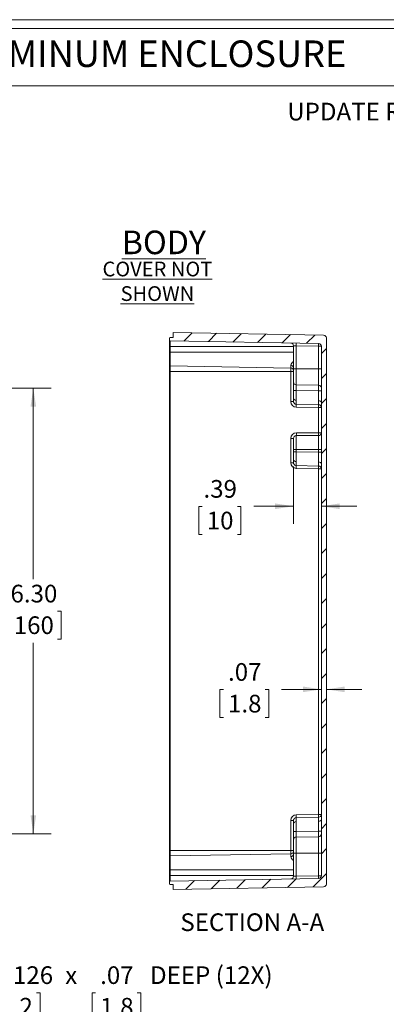
# Model space of a CAD drawing. Units: inches. Extents: x 0.5 to 33.5, y 0.5 to 21.5.
# Drawn here: x 10.4 to 15.6, y 7.6 to 21.5 of the extents above; entities that cross this region are included whole.
import ezdxf

# ---------------------------------------------------------------- set-up
doc = ezdxf.new("R2010")
doc.units = ezdxf.units.IN
doc.header["$LTSCALE"] = 2
doc.header["$MEASUREMENT"] = 0
doc.styles.add('SLDTEXTSTYLE0', font='TXT', dxfattribs={"width": 0.75})
doc.styles.add('SLDTEXTSTYLE2', font='TXT', dxfattribs={"width": 0.6875})
doc.dimstyles.new('SLDDIMSTYLE0', dxfattribs={"dimtxt": 0.25, "dimasz": 0.26, "dimexe": 0, "dimexo": 0.0625, "dimgap": 0.0625, "dimtad": 0, "dimtih": 1, "dimtoh": 1, "dimrnd": 1e-09, "dimzin": 12, "dimdsep": 46, "dimtxsty": 'SLDTEXTSTYLE0', "dimsah": 1, "dimcen": 0.09, "dimadec": 0, "dimazin": 3, "dimtfac": 1, "dimtmove": 0, "dimatfit": 0, "dimfxl": 1, "dimfrac": 2, "dimtolj": 1, "dimtzin": 12, "dimarcsym": 0})
doc.dimstyles.new('SLDDIMSTYLE1', dxfattribs={"dimtxt": 0.25, "dimasz": 0.26, "dimexe": 0, "dimexo": 0.0625, "dimgap": 0.0625, "dimtad": 0, "dimtih": 1, "dimtoh": 1, "dimrnd": 1e-09, "dimzin": 4, "dimdsep": 46, "dimtxsty": 'SLDTEXTSTYLE0', "dimsah": 1, "dimcen": 0.09, "dimadec": 0, "dimazin": 1, "dimtfac": 1, "dimtofl": 0, "dimtmove": 0, "dimatfit": 3, "dimfxl": 1, "dimfrac": 2, "dimtolj": 1, "dimtzin": 12, "dimarcsym": 0})

# ---------------------------------------------------------------- blocks, each defined once
blk = doc.blocks.new('SW_NOTE_5')
at = {"color": 0, "linetype": 'Continuous', "lineweight": 0, "attachment_point": 2, "style": 'SLDTEXTSTYLE0'}
for s, insert, char_height in [('\\LBODY', (0.828, 0.43), 0.3333), ('\\LCOVER NOT SHOWN', (0.736, -0.009), 0.20833)]:
    blk.add_mtext(s, dxfattribs=dict(at, insert=insert, char_height=char_height))
blk = doc.blocks.new('_D_1')
at = {"color": 7, "linetype": 'Continuous', "lineweight": 0}
for p, q in [((8.383, 16.323), (10.867, 16.323)), ((10.617, 16.323), (10.617, 13.623)), ((10.277, 13.171), (10.226, 13.171)), ((10.226, 13.171), (10.226, 12.774)), ((10.958, 13.171), (11.009, 13.171)), ((11.009, 13.171), (11.009, 12.774)), ((10.226, 12.774), (10.277, 12.774)), ((10.617, 10.024), (10.617, 12.724)), ((11.009, 12.774), (10.958, 12.774)), ((8.383, 10.024), (10.867, 10.024))]:
    blk.add_line(p, q, dxfattribs=at)
for points in [[(10.617, 16.323), (10.577, 16.063), (10.657, 16.063)], [(10.617, 10.024), (10.657, 10.284), (10.577, 10.284)]]:
    blk.add_solid(points, dxfattribs=at)
at = {"color": 7, "linetype": 'Continuous', "lineweight": 0, "char_height": 0.25, "attachment_point": 1, "style": 'SLDTEXTSTYLE0'}
for s, insert in [('6.30', (10.294, 13.544)), ('160', (10.34, 13.097))]:
    blk.add_mtext(s, dxfattribs=dict(at, insert=insert))
blk = doc.blocks.new('SW_NOTE_9')
at = {"color": 0, "linetype": 'Continuous', "lineweight": 0}
for p, q in [((0.262, -0.28), (0.211, -0.28)), ((0.211, -0.28), (0.211, -0.677)), ((0.851, -0.28), (0.901, -0.28)), ((0.901, -0.28), (0.901, -0.677)), ((1.686, -0.28), (1.636, -0.28)), ((1.636, -0.28), (1.636, -0.677)), ((2.275, -0.28), (2.326, -0.28)), ((2.326, -0.28), (2.326, -0.677)), ((0.211, -0.677), (0.262, -0.677)), ((0.901, -0.677), (0.851, -0.677)), ((1.636, -0.677), (1.686, -0.677)), ((2.326, -0.677), (2.275, -0.677))]:
    blk.add_line(p, q, dxfattribs=at)
at = {"color": 0, "linetype": 'Continuous', "lineweight": 0, "char_height": 0.25, "attachment_point": 1}
for s, insert, style in [('%%c', (0.044, 0.093), 'SLDTEXTSTYLE0'), ('.126', (0.422, 0.093), 'SLDTEXTSTYLE0'), ('x', (1.256, 0.093), 'SLDTEXTSTYLE0'), ('.07', (1.75, 0.093), 'SLDTEXTSTYLE0'), ('DEEP (12X)', (2.456, 0.093), 'SLDTEXTSTYLE0'), ('3.2', (0.325, -0.354), 'SLDTEXTSTYLE0'), ('1.8', (1.75, -0.354), 'SLDTEXTSTYLE0'), ('ACCEPTS M3.5 x 6mm LG.', (0.044, -0.734), 'SLDTEXTSTYLE0'), ('OR #6 x 1/4" LG.', (0.044, -1.063), 'SLDTEXTSTYLE2'), ('SELF-TAPPING SCREW', (0.044, -1.391), 'SLDTEXTSTYLE0'), ('(NOT SUPPLIED - FOR PCB', (0.044, -1.72), 'SLDTEXTSTYLE0'), ('MOUNTING)', (0.044, -2.049), 'SLDTEXTSTYLE0')]:
    blk.add_mtext(s, dxfattribs=dict(at, insert=insert, style=style))
blk = doc.blocks.new('_D_25')
at = {"color": 7, "linetype": 'Continuous', "lineweight": 0}
for p, q in [((13.308, 12.063), (13.257, 12.063)), ((13.257, 12.063), (13.257, 11.666)), ((13.896, 12.063), (13.947, 12.063)), ((13.947, 12.063), (13.947, 11.666)), ((14.691, 12.065), (14.128, 12.065)), ((14.762, 12.065), (15.262, 12.065)), ((13.257, 11.666), (13.308, 11.666)), ((13.947, 11.666), (13.896, 11.666))]:
    blk.add_line(p, q, dxfattribs=at)
for points in [[(14.691, 12.065), (14.431, 12.105), (14.431, 12.025)], [(14.762, 12.065), (15.022, 12.025), (15.022, 12.105)]]:
    blk.add_solid(points, dxfattribs=at)
at = {"color": 7, "linetype": 'Continuous', "lineweight": 0, "char_height": 0.25, "attachment_point": 1, "style": 'SLDTEXTSTYLE0'}
for s, insert in [('.07', (13.371, 12.436)), ('1.8', (13.371, 11.988))]:
    blk.add_mtext(s, dxfattribs=dict(at, insert=insert))
blk = doc.blocks.new('_D_26')
at = {"color": 7, "linetype": 'Continuous', "lineweight": 0}
for p, q in [((14.298, 15.214), (14.298, 14.404)), ((13.006, 14.652), (12.956, 14.652)), ((12.956, 14.652), (12.956, 14.255)), ((13.503, 14.652), (13.554, 14.652)), ((13.554, 14.652), (13.554, 14.255)), ((14.298, 14.654), (13.735, 14.654)), ((14.691, 14.654), (15.191, 14.654)), ((12.956, 14.255), (13.006, 14.255)), ((13.554, 14.255), (13.503, 14.255))]:
    blk.add_line(p, q, dxfattribs=at)
for points in [[(14.298, 14.654), (14.038, 14.694), (14.038, 14.614)], [(14.691, 14.654), (14.951, 14.614), (14.951, 14.694)]]:
    blk.add_solid(points, dxfattribs=at)
at = {"color": 7, "linetype": 'Continuous', "lineweight": 0, "char_height": 0.25, "attachment_point": 1, "style": 'SLDTEXTSTYLE0'}
for s, insert in [('.39', (13.024, 15.025)), ('10', (13.07, 14.577))]:
    blk.add_mtext(s, dxfattribs=dict(at, insert=insert))

msp = doc.modelspace()

# ---------------------------------------------------------------- hatches: boundary and pattern name
at = {"linetype": 'Continuous', "lineweight": 0}
h = msp.add_hatch(dxfattribs=at)
h.set_pattern_fill('ANSI31', scale=2, style=0)
edge = h.paths.add_edge_path(flags=0)
edge.add_line((14.6913, 16.9159), (14.6913, 9.4305))
edge.add_arc((14.652, 9.4305), 0.0394, 271, 360, ccw=False)
edge.add_line((14.6526, 9.3912), (12.5533, 9.3545))
edge.add_arc((12.5535, 9.3427), 0.0118, 91, 180)
edge.add_line((12.5417, 9.3427), (12.5417, 9.3187))
edge.add_arc((12.5535, 9.3187), 0.0118, 180, 269)
edge.add_line((12.5533, 9.3069), (12.5968, 9.3061))
edge.add_line((12.5968, 9.3061), (12.5968, 9.2362))
edge.add_line((12.5968, 9.2362), (14.7235, 9.2733))
edge.add_arc((14.7228, 9.3127), 0.0394, 271, 360)
edge.add_line((14.7622, 9.3127), (14.7622, 17.0337))
edge.add_arc((14.7228, 17.0337), 0.0394, 0, 89)
edge.add_line((14.7235, 17.0731), (12.5968, 17.1102))
edge.add_line((12.5968, 17.1102), (12.5968, 17.0403))
edge.add_line((12.5968, 17.0403), (12.5533, 17.0396))
edge.add_arc((12.5535, 17.0278), 0.0118, 91, 180)
edge.add_line((12.5417, 17.0278), (12.5417, 17.0037))
edge.add_arc((12.5535, 17.0037), 0.0118, 180, 269)
edge.add_line((12.5533, 16.9919), (14.6526, 16.9553))
edge.add_arc((14.652, 16.9159), 0.0394, 0, 89, ccw=False)

# ---------------------------------------------------------------- linework, layer by layer
at = {"color": 7, "linetype": 'Continuous', "lineweight": 0}
for p, q in [((0.5025, 21.5341), (33.5025, 21.5341)), ((0.6265, 21.4101), (33.3785, 21.4101)), ((0.6265, 20.5981), (33.3785, 20.5981))]:
    msp.add_line(p, q, dxfattribs=at)
at = {"color": 7, "linetype": 'Continuous', "lineweight": 15}
for p, q in [((12.5417, 17.0037), (12.5417, 17.0278)), ((12.5417, 16.9134), (12.5417, 17.0037)), ((12.5533, 17.0396), (12.5968, 17.0403)), ((14.6526, 16.9553), (12.5533, 16.9919)), ((12.5533, 16.9134), (12.5533, 16.9919)), ((12.5968, 17.0403), (12.5968, 17.1102)), ((12.5968, 17.1102), (14.7235, 17.0731)), ((14.7622, 9.3127), (14.7622, 17.0337)), ((12.5417, 16.9134), (12.5533, 16.9134)), ((12.5417, 16.8346), (12.5417, 16.9134)), ((12.5533, 16.8346), (12.5533, 16.9134)), ((14.2976, 16.9228), (14.2976, 16.5984)), ((14.6526, 16.9159), (14.3363, 16.9214)), ((14.3363, 16.9214), (14.3363, 16.5984)), ((14.6526, 16.5984), (14.6526, 16.9159)), ((14.6913, 16.9159), (14.6526, 16.9159)), ((14.6913, 9.4305), (14.6913, 16.9159)), ((12.5417, 16.8346), (12.5533, 16.8346)), ((12.5417, 16.6494), (12.5417, 16.8346)), ((12.5533, 16.6376), (12.5533, 16.8346)), ((12.5417, 16.5591), (12.5417, 16.6494)), ((12.5533, 16.6376), (14.2589, 16.6078)), ((12.5533, 16.5591), (12.5533, 16.6376)), ((14.2589, 16.6078), (14.2589, 16.6469)), ((14.2589, 16.6078), (14.2589, 16.5591)), ((14.2976, 16.5984), (14.3363, 16.5984)), ((14.2976, 16.5984), (14.2976, 16.4096)), ((14.3363, 16.5984), (14.6526, 16.5984)), ((14.6526, 16.5984), (14.6913, 16.5984)), ((12.5417, 16.5591), (12.5533, 16.5591)), ((12.5417, 9.7874), (12.5417, 16.5591)), ((14.2589, 16.5591), (12.5533, 16.5591)), ((12.5533, 9.7874), (12.5533, 16.5591)), ((14.2976, 16.5591), (14.2589, 16.5591)), ((14.2589, 16.134), (14.2589, 16.5591)), ((14.2976, 16.4067), (14.2976, 16.2915)), ((14.3363, 16.2915), (14.2976, 16.2915)), ((14.2976, 16.1801), (14.2976, 16.2915)), ((14.3363, 16.3702), (14.6526, 16.3647)), ((14.3363, 16.2915), (14.6526, 16.286)), ((14.2976, 16.134), (14.2976, 16.1801)), ((14.6526, 16.286), (14.6913, 16.286)), ((14.2976, 16.134), (14.2589, 16.134)), ((14.6526, 16.0891), (14.3363, 16.0947)), ((14.6526, 16.0498), (14.3363, 16.0553)), ((14.6526, 15.6929), (14.6526, 16.0498)), ((14.6526, 16.0498), (14.6913, 16.0498)), ((14.2976, 15.6142), (14.2589, 15.6142)), ((14.2589, 15.2679), (14.2589, 15.6142)), ((14.2976, 15.4567), (14.2976, 15.6142)), ((14.3369, 15.6497), (14.3298, 15.6529)), ((14.652, 15.6535), (14.337, 15.6535)), ((14.3377, 15.6929), (14.6526, 15.6929)), ((14.6913, 15.6929), (14.6526, 15.6929)), ((14.2976, 15.4253), (14.2976, 15.4567)), ((14.2976, 15.4567), (14.3363, 15.4567)), ((14.3363, 15.4567), (14.6526, 15.4567)), ((14.3363, 15.4253), (14.3363, 15.4567)), ((14.6526, 15.4567), (14.6913, 15.4567)), ((14.6526, 15.4198), (14.6526, 15.4567)), ((14.2976, 15.4253), (14.3363, 15.4253)), ((14.2976, 15.314), (14.2976, 15.4253)), ((14.6526, 15.4198), (14.3363, 15.4253)), ((14.6526, 15.4198), (14.6913, 15.4198)), ((14.2976, 15.2679), (14.2589, 15.2679)), ((14.2976, 15.2679), (14.2976, 15.314)), ((14.6526, 15.223), (14.3363, 15.2285)), ((14.6526, 15.1836), (14.3363, 15.1892)), ((14.6526, 10.2967), (14.6526, 15.1836)), ((14.6526, 15.1836), (14.6913, 15.1836)), ((14.2976, 10.2124), (14.2589, 10.2124)), ((14.2589, 9.7874), (14.2589, 10.2124)), ((14.2976, 10.1663), (14.2976, 10.2124)), ((14.2976, 10.055), (14.2976, 10.1663)), ((14.3363, 10.2912), (14.6526, 10.2967)), ((14.3363, 10.2518), (14.6526, 10.2573)), ((14.3363, 10.2518), (14.3363, 10.2498)), ((14.6913, 10.2967), (14.6526, 10.2967)), ((14.2976, 9.9398), (14.2976, 10.055)), ((14.3363, 10.055), (14.2976, 10.055)), ((14.6526, 10.0605), (14.3363, 10.055)), ((14.6526, 10.0605), (14.6913, 10.0605)), ((14.2976, 9.9368), (14.2976, 9.748)), ((14.6526, 9.9817), (14.3363, 9.9762)), ((12.5417, 9.7874), (12.5533, 9.7874)), ((12.5417, 9.6971), (12.5417, 9.7874)), ((12.5533, 9.7089), (12.5533, 9.7874)), ((12.5533, 9.7874), (14.2589, 9.7874)), ((14.2589, 9.7874), (14.2589, 9.7386)), ((14.2976, 9.7874), (14.2589, 9.7874)), ((14.2976, 9.748), (14.2976, 9.4237)), ((14.3363, 9.748), (14.2976, 9.748)), ((14.3363, 9.748), (14.3363, 9.425)), ((14.6526, 9.748), (14.3363, 9.748)), ((14.6526, 9.4305), (14.6526, 9.748)), ((14.6526, 9.748), (14.6913, 9.748)), ((12.5417, 9.5118), (12.5417, 9.6971)), ((12.5533, 9.7089), (14.2589, 9.7386)), ((12.5533, 9.5118), (12.5533, 9.7089)), ((14.2589, 9.6995), (14.2589, 9.7386)), ((12.5417, 9.5118), (12.5533, 9.5118)), ((12.5417, 9.4331), (12.5417, 9.5118)), ((12.5533, 9.4331), (12.5533, 9.5118)), ((12.5417, 9.4331), (12.5533, 9.4331)), ((12.5417, 9.3427), (12.5417, 9.4331)), ((12.5417, 9.3187), (12.5417, 9.3427)), ((12.5533, 9.3545), (12.5533, 9.4331)), ((12.5533, 9.3545), (14.6526, 9.3912)), ((14.3363, 9.425), (14.6526, 9.4305)), ((14.6526, 9.4305), (14.6913, 9.4305)), ((12.5968, 9.3061), (12.5533, 9.3069)), ((12.5968, 9.2362), (12.5968, 9.3061)), ((14.7235, 9.2733), (12.5968, 9.2362))]:
    msp.add_line(p, q, dxfattribs=at)
at = {"color": 8, "linetype": 'Continuous', "lineweight": 15}
for p, q in [((14.2976, 16.9134), (12.5533, 16.9134)), ((12.5533, 16.8346), (14.2976, 16.8346)), ((14.3363, 16.5984), (14.3363, 16.3702)), ((14.6526, 16.3647), (14.6526, 16.5984)), ((14.3363, 16.3702), (14.3363, 16.2915)), ((14.6526, 16.286), (14.6526, 16.3647)), ((14.3363, 9.9762), (14.3363, 10.055)), ((14.6526, 9.9817), (14.6526, 10.0605)), ((14.3363, 9.9762), (14.3363, 9.748)), ((14.6526, 9.748), (14.6526, 9.9817)), ((12.5533, 9.5118), (14.2976, 9.5118)), ((12.5533, 9.4331), (14.2976, 9.4331))]:
    msp.add_line(p, q, dxfattribs=at)
at = {"color": 7, "linetype": 'Continuous', "lineweight": 15, "flags": 128}
for points in [[(14.3363, 16.9214), (14.327, 16.9218), (14.3194, 16.922), (14.3089, 16.9224), (14.3004, 16.9227), (14.2976, 16.9228)], [(14.2976, 16.134), (14.2984, 16.1264), (14.3004, 16.1194)], [(14.2976, 15.2679), (14.2984, 15.2603), (14.3004, 15.2533)], [(14.2976, 10.2124), (14.2984, 10.22), (14.3004, 10.227)]]:
    msp.add_lwpolyline(points, dxfattribs=at)
at = {"color": 7, "linetype": 'Continuous', "lineweight": 15}
for centre, radius, start, end in [((12.5535, 17.0278), 0.0118, 91, 180), ((12.5535, 17.0037), 0.0118, 180, 269), ((14.7228, 17.0337), 0.0394, 0, 89), ((14.2583, 16.9228), 0.0394, 0, 89), ((13.7724, 16.9411), 0.5642, 358.00096, 1.99904), ((14.652, 16.9159), 0.0394, 0, 89), ((14.0884, 16.9356), 0.5646, 358.00223, 1.99777), ((12.5535, 16.6494), 0.0118, 180, 269), ((14.2615, 16.6107), 0.0363, 5.78444, 94.01377), ((14.2583, 16.5685), 0.0394, 0, 89), ((14.337, 16.4096), 0.0394, 180, 269), ((53.7831, 16.1413), 39.447, 179.78185, 179.98399), ((14.652, 16.3254), 0.0394, 0, 89), ((14.3318, 16.1869), 0.0348, 191.14344, 276.98926), ((16.7749, 16.1355), 2.4389, 179.60546, 180.95982), ((-32.1452, 16.1207), 46.7982, 0.03187, 0.20227), ((14.3377, 16.134), 0.0787, 180.00007, 268.99982), ((14.3354, 16.1331), 0.0375, 200.99623, 271.36525), ((14.337, 16.134), 0.0394, 241.60539, 269), ((13.7724, 16.075), 0.5642, 358.00096, 1.99904), ((12.0406, 16.1308), 2.6124, 359.08521, 0.34941), ((14.652, 16.0498), 0.0394, 0, 89), ((14.0884, 16.0695), 0.5646, 358.00223, 1.99777), ((14.6572, 16.1122), 0.0348, 11.14367, 96.98845), ((14.3377, 15.6142), 0.0787, 90.00024, 179.99986), ((14.337, 15.6142), 0.0394, 90, 180), ((28.1711, 15.5068), 13.8348, 179.39238, 180.20763), ((13.7732, 15.6831), 0.5646, 357.00175, 0.99849), ((14.652, 15.6929), 0.0394, 270, 0), ((14.088, 15.6831), 0.5647, 357.00209, 0.99815), ((-0.7405, 15.5014), 15.3932, 359.83364, 0.56635), ((53.783, 15.2751), 39.447, 179.78185, 179.98399), ((-32.1451, 15.2546), 46.7981, 0.03187, 0.20227), ((14.3377, 15.2679), 0.0787, 180, 268.99999), ((14.3318, 15.3207), 0.0348, 191.144, 276.98841), ((14.3354, 15.267), 0.0375, 200.99635, 271.36513), ((14.337, 15.2679), 0.0394, 241.60539, 269), ((16.7749, 15.2694), 2.4389, 179.60547, 180.95981), ((13.7724, 15.2088), 0.5642, 358.00093, 1.99907), ((12.0406, 15.2647), 2.6124, 359.08521, 0.34941), ((14.652, 15.1836), 0.0394, 0, 89), ((14.0884, 15.2033), 0.5646, 358.0022, 1.9978), ((14.6572, 15.2461), 0.0348, 11.144, 96.98841), ((14.3377, 10.2124), 0.0787, 91.00018, 179.99993), ((14.3318, 10.1596), 0.0348, 83.01074, 168.85656), ((14.3354, 10.2133), 0.0375, 88.63475, 159.00377), ((14.337, 10.2124), 0.0394, 91, 118.39461), ((53.7831, 10.2052), 39.447, 180.01601, 180.21815), ((13.7724, 10.2715), 0.5642, 358.00096, 1.99904), ((14.652, 10.2967), 0.0394, 271, 0), ((14.0884, 10.277), 0.5646, 358.00223, 1.99777), ((12.0406, 10.2156), 2.6124, 359.65059, 0.91479), ((-32.1452, 10.2257), 46.7982, 359.79773, 359.96813), ((14.6572, 10.2342), 0.0348, 263.01155, 348.85633), ((14.337, 9.9368), 0.0394, 91, 180), ((14.652, 10.0211), 0.0394, 271, 0), ((14.2583, 9.778), 0.0394, 271, 0), ((12.5535, 9.6971), 0.0118, 91, 180), ((14.2615, 9.7358), 0.0363, 265.98623, 354.21556), ((12.5535, 9.3427), 0.0118, 91, 180), ((14.2583, 9.4237), 0.0394, 271, 0), ((15.6358, -28.3525), 37.7999, 91.97015, 92.02882), ((13.7724, 9.4053), 0.5642, 358.00096, 1.99904), ((14.652, 9.4305), 0.0394, 271, 0), ((14.0884, 9.4109), 0.5646, 358.00223, 1.99777), ((12.5535, 9.3187), 0.0118, 180, 269), ((14.7228, 9.3127), 0.0394, 271, 0)]:
    msp.add_arc(centre, radius, start, end, dxfattribs=at)
at = {"color": 8, "linetype": 'Continuous', "lineweight": 15}
for centre, radius, start, end in [((14.3351, 16.6338), 0.0773, 119.00366, 170.17976), ((17.1852, 10.2106), 2.8492, 179.21025, 180.33011), ((14.3351, 9.7127), 0.0773, 189.8301, 240.98531)]:
    msp.add_arc(centre, radius, start, end, dxfattribs=at)

# ---------------------------------------------------------------- block references
at = {"color": 7, "linetype": 'Continuous', "lineweight": 0}
for name, p in [('SW_NOTE_5', (11.6362, 18.1219)), ('SW_NOTE_9', (9.8122, 8.0558))]:
    msp.add_blockref(name, p, dxfattribs=at)

# ---------------------------------------------------------------- texts
at = {"color": 7, "linetype": 'Continuous', "lineweight": 0, "style": 'SLDTEXTSTYLE0'}
for s, insert, char_height, attachment_point in [('NEMA DIE CAST ALUMINUM ENCLOSURE', (10.2743, 21.2405), 0.375, 2), ('UPDATE REPLACES PART NO. AN-1322 (NATURAL) & AN-1322-G (DISCONTINUED GRAY)', (14.2092, 20.3597), 0.25, 1), ('SECTION A-A', (13.7145, 8.8975), 0.25, 2)]:
    msp.add_mtext(s, dxfattribs=dict(at, insert=insert, char_height=char_height, attachment_point=attachment_point))

# ---------------------------------------------------------------- dimensions: what is measured, and where the dimension line sits
at = {"color": 7, "linetype": 'Continuous', "lineweight": 0}
for base, p1, p2, picture, middle in [((14.6913, 14.6536), (14.2976, 15.314), (14.6913, 16.9159), '_D_26', (13.2546, 14.6536)), ((14.7622, 12.065), (14.6913, 9.4305), (14.7622, 9.3127), '_D_25', (13.6021, 12.065))]:
    dim = msp.add_linear_dim(base=base, p1=p1, p2=p2, dimstyle='SLDDIMSTYLE0', dxfattribs=at)
    dim.commit()
    dim.dimension.update_dxf_attribs({"geometry": picture, "text_midpoint": middle, "dimtype": 160})
dim = msp.add_linear_dim(base=(10.6173, 10.0236), p1=(8.2834, 16.3228), p2=(8.2834, 10.0236), angle=90, dimstyle='SLDDIMSTYLE1', dxfattribs=at)
dim.commit()
dim.dimension.update_dxf_attribs({"geometry": '_D_1', "text_midpoint": (10.6173, 13.1732), "dimtype": 160})

doc.saveas('drawing.dxf')
